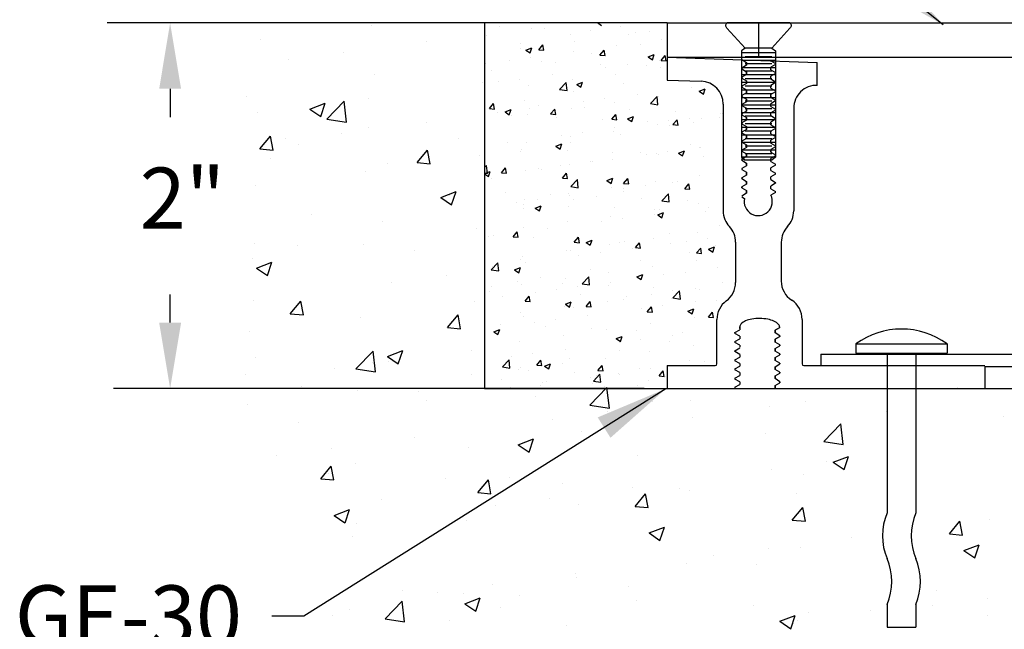
# Model space of a CAD drawing. Units: inches. Extents: x -0.6 to 28, y -0.8 to 22.
# Drawn here: x 1.3 to 5.3, y 11.5 to 14 of the extents above; entities that cross this region are included whole.
import ezdxf

# ---------------------------------------------------------------- set-up
doc = ezdxf.new("R2010")
doc.units = ezdxf.units.IN
doc.header["$MEASUREMENT"] = 0
doc.linetypes.add('HIDDEN', pattern=[0.375, 0.25, -0.125])
for name, color, linetype in [('GE-10', 7, 'Continuous'), ('GE-10R', 7, 'Continuous'), ('GE-9', 7, 'Continuous'), ('OPEN', 7, 'Continuous')]:
    doc.layers.add(name, color=color, linetype=linetype)
doc.styles.add('ARIAL', font='ARIAL.TTF', dxfattribs={"height": 0.2})
doc.dimstyles.get("Standard").update_dxf_attribs({"dimtxt": 0.18, "dimasz": 0.3, "dimexe": 0.18, "dimexo": 0.0625, "dimgap": 0.09, "dimtad": 0, "dimtih": 1, "dimtoh": 1, "dimdec": 4, "dimzin": 0, "dimdsep": 46, "dimtxsty": 'Standard', "dimcen": 0.09, "dimadec": 0, "dimazin": 0, "dimtfac": 1, "dimtdec": 4, "dimtofl": 0, "dimtmove": 0, "dimatfit": 3, "dimfxl": 0, "dimtolj": 1, "dimtzin": 0, "dimarcsym": 0})

# ---------------------------------------------------------------- blocks, each defined once
blk = doc.blocks.new('FHMS10')
for p, q in [((-0.1718, 0), (0.1718, 0)), ((-0.1724, -0.0279), (-0.073, -0.138)), ((0.1724, -0.0279), (0.073, -0.138)), ((-0.073, -0.138), (-0.093, -0.153)), ((-0.093, -0.153), (-0.093, -0.735)), ((-0.073, -0.138), (0.073, -0.138)), ((0.073, -0.138), (0.093, -0.153)), ((0.093, -0.153), (0.093, -0.735)), ((-0.093, -0.1634), (0.093, -0.1634)), ((-0.093, -0.2053), (0.093, -0.2053)), ((-0.073, -0.1844), (0.073, -0.1844)), ((-0.093, -0.2446), (0.093, -0.2446)), ((-0.073, -0.2243), (0.073, -0.2243)), ((-0.073, -0.2642), (0.073, -0.2642)), ((-0.093, -0.284), (0.093, -0.284)), ((-0.073, -0.3061), (0.073, -0.3061)), ((-0.093, -0.3258), (0.093, -0.3258)), ((-0.093, -0.3677), (0.093, -0.3677)), ((-0.073, -0.346), (0.073, -0.346)), ((-0.093, -0.4095), (0.093, -0.4095)), ((-0.073, -0.388), (0.073, -0.388)), ((-0.073, -0.4279), (0.073, -0.4279)), ((-0.093, -0.4489), (0.093, -0.4489)), ((-0.073, -0.4699), (0.073, -0.4699)), ((-0.093, -0.4907), (0.093, -0.4907)), ((-0.093, -0.5301), (0.093, -0.5301)), ((-0.073, -0.5098), (0.073, -0.5098)), ((-0.093, -0.5719), (0.093, -0.5719)), ((-0.073, -0.5518), (0.073, -0.5518)), ((-0.073, -0.5916), (0.073, -0.5916)), ((-0.093, -0.6138), (0.093, -0.6138)), ((-0.073, -0.6336), (0.073, -0.6336)), ((-0.093, -0.6531), (0.093, -0.6531)), ((-0.093, -0.695), (0.093, -0.695)), ((-0.073, -0.6735), (0.073, -0.6735)), ((-0.093, -0.735), (0.093, -0.735)), ((-0.093, -0.735), (-0.073, -0.75)), ((-0.073, -0.7155), (0.073, -0.7155)), ((-0.073, -0.75), (0.073, -0.75)), ((0.093, -0.735), (0.073, -0.75))]:
    blk.add_line(p, q)
for centre, start, end in [((-0.162, -0.0141), 124.8867, 232.9605), ((0.162, -0.0141), 307.0395, 55.1133)]:
    blk.add_arc(centre, 0.0172, start, end)

msp = doc.modelspace()

# ---------------------------------------------------------------- linework, layer by layer
for p, q in [((3.945, 13.9493), (1.6452, 13.9493)), ((2.7292, 13.9392), (2.7292, 13.9392)), ((2.2746, 13.8816), (2.2746, 13.8816)), ((2.9558, 13.8747), (2.9558, 13.8747)), ((2.3897, 13.8002), (2.3897, 13.8002)), ((2.615, 13.8299), (2.615, 13.8299)), ((3.945, 13.8087), (3.945, 13.7149)), ((2.7416, 13.7381), (2.7416, 13.7381)), ((3.1857, 13.7071), (3.1857, 13.7071)), ((2.2167, 13.648), (2.2167, 13.648)), ((2.5477, 13.5553), (2.6178, 13.6283)), ((2.6277, 13.5429), (2.6178, 13.6283)), ((2.7183, 13.6396), (2.7183, 13.6396)), ((2.4779, 13.5962), (2.5409, 13.6204)), ((2.4779, 13.5962), (2.5227, 13.566)), ((2.5227, 13.566), (2.541, 13.6204)), ((2.2637, 13.582), (2.2637, 13.582)), ((2.5477, 13.5553), (2.6277, 13.5429)), ((2.7191, 13.5198), (2.7191, 13.5198)), ((2.9572, 13.5405), (2.9572, 13.5405)), ((2.2724, 13.4328), (2.3158, 13.4845)), ((2.3262, 13.4281), (2.3158, 13.4845)), ((2.3782, 13.4749), (2.3782, 13.4749)), ((2.6075, 13.4941), (2.6075, 13.4941)), ((3.088, 13.4738), (3.088, 13.4738)), ((2.2724, 13.4328), (2.3262, 13.4281)), ((2.4324, 13.4504), (2.4324, 13.4504)), ((2.918, 13.3763), (2.9614, 13.428)), ((2.9718, 13.3716), (2.9614, 13.428)), ((2.3169, 13.3935), (2.3169, 13.3935)), ((3.1748, 13.4075), (3.1748, 13.4075)), ((2.7973, 13.3732), (2.7973, 13.3732)), ((2.918, 13.3763), (2.9718, 13.3716)), ((2.7073, 13.34), (2.7073, 13.34)), ((2.2527, 13.2824), (2.2527, 13.2824)), ((3.0151, 13.2338), (3.0782, 13.258)), ((3.0151, 13.2338), (3.0599, 13.2037)), ((3.0507, 13.2396), (3.0507, 13.2396)), ((3.0599, 13.2036), (3.0782, 13.258)), ((2.4823, 13.1648), (2.4823, 13.1648)), ((2.7761, 13.1355), (2.7761, 13.1355)), ((3.1638, 13.1079), (3.1638, 13.1079)), ((2.2512, 13.0454), (2.2512, 13.0454)), ((2.4285, 13.0366), (2.4285, 13.0366)), ((2.6964, 13.0404), (2.6964, 13.0404)), ((2.2418, 12.9828), (2.2418, 12.9828)), ((2.9089, 13.0163), (2.9089, 13.0163)), ((2.2589, 12.9436), (2.322, 12.9678)), ((2.2589, 12.9436), (2.3037, 12.9134)), ((2.3037, 12.9134), (2.322, 12.9678)), ((3.0392, 12.9143), (3.0392, 12.9143)), ((2.8139, 12.8847), (2.8139, 12.8847)), ((2.2455, 12.8098), (2.2455, 12.8098)), ((2.3973, 12.7558), (2.4407, 12.8075)), ((2.4511, 12.7511), (2.4407, 12.8075)), ((3.1529, 12.8083), (3.1529, 12.8083)), ((2.3973, 12.7558), (2.4511, 12.7511)), ((2.6854, 12.7408), (2.6854, 12.7408)), ((3.0429, 12.6994), (3.0862, 12.7511)), ((3.0967, 12.6946), (3.0863, 12.7511)), ((3.0429, 12.6994), (3.0966, 12.6946)), ((2.2308, 12.6832), (2.2308, 12.6832)), ((4.7199, 12.6325), (5.0949, 12.6325)), ((4.7199, 12.6325), (4.7199, 12.595)), ((5.0949, 12.6325), (5.0949, 12.595)), ((2.667, 12.5296), (2.7371, 12.6027)), ((2.747, 12.5172), (2.7371, 12.6027)), ((2.7389, 12.5985), (2.7389, 12.5985)), ((2.7962, 12.5812), (2.8592, 12.6054)), ((2.7962, 12.5812), (2.8409, 12.551)), ((2.8409, 12.551), (2.8592, 12.6054)), ((3.1433, 12.6042), (3.1433, 12.6042)), ((4.7199, 12.595), (5.0949, 12.595)), ((4.8483, 12.595), (4.8483, 11.9388)), ((4.9664, 12.595), (4.9664, 11.9388)), ((2.2532, 12.5767), (2.2532, 12.5767)), ((2.7337, 12.5564), (2.7337, 12.5564)), ((2.8025, 12.5594), (2.8025, 12.5594)), ((2.2141, 12.5084), (2.2141, 12.5084)), ((2.5772, 12.5297), (2.5772, 12.5297)), ((2.667, 12.5296), (2.747, 12.5172)), ((3.1419, 12.5087), (3.1419, 12.5087)), ((2.443, 12.4558), (2.443, 12.4558)), ((2.6745, 12.4412), (2.6745, 12.4412)), ((2.9234, 12.4355), (2.9234, 12.4355)), ((3.4039, 12.4152), (3.4039, 12.4152)), ((3.6275, 12.3806), (3.6976, 12.4537)), ((3.7076, 12.3682), (3.6976, 12.4537)), ((5.1359, 12.4549), (5.1359, 12.4549)), ((2.2199, 12.3836), (2.2199, 12.3836)), ((2.9546, 12.4009), (2.9546, 12.4009)), ((3.6275, 12.3806), (3.7076, 12.3682)), ((3.8843, 12.3949), (3.8843, 12.3949)), ((4.0411, 12.3986), (4.0411, 12.3986)), ((4.3647, 12.3747), (4.3647, 12.3747)), ((4.5151, 12.3975), (4.5151, 12.3975)), ((3.7003, 12.3538), (3.7003, 12.3538)), ((4.8452, 12.3544), (4.8452, 12.3544)), ((2.4297, 12.3108), (2.4297, 12.3108)), ((3.475, 12.3241), (3.475, 12.3241)), ((4.0477, 12.33), (4.0477, 12.33)), ((4.588, 12.2317), (4.6581, 12.3047)), ((4.6681, 12.2192), (4.6581, 12.3047)), ((5.3256, 12.3341), (5.3256, 12.3341)), ((3.5931, 12.2724), (3.5931, 12.2724)), ((4.348, 12.2661), (4.348, 12.2661)), ((2.9066, 12.2493), (2.9066, 12.2493)), ((3.3334, 12.2189), (3.3964, 12.243)), ((3.3334, 12.2189), (3.3781, 12.1887)), ((3.3782, 12.1887), (3.3964, 12.243)), ((4.588, 12.2317), (4.6681, 12.2193)), ((2.3404, 12.1747), (2.3404, 12.1747)), ((2.5657, 12.2044), (2.5657, 12.2044)), ((3.131, 12.2091), (3.131, 12.2091)), ((3.8232, 12.176), (3.8232, 12.176)), ((2.6635, 12.1416), (2.6635, 12.1416)), ((4.5981, 12.1482), (4.5981, 12.1482)), ((4.6268, 12.1468), (4.6898, 12.171)), ((4.6268, 12.1468), (4.6716, 12.1166)), ((4.6716, 12.1166), (4.6898, 12.171)), ((2.5222, 12.0789), (2.5656, 12.1306)), ((2.5546, 12.099), (2.5546, 12.099)), ((2.576, 12.0741), (2.5656, 12.1306)), ((4.3728, 12.1185), (4.3728, 12.1185)), ((4.5042, 12.0979), (4.5042, 12.0979)), ((2.5222, 12.0789), (2.576, 12.0742)), ((3.035, 12.0787), (3.035, 12.0787)), ((3.1677, 12.0224), (3.2111, 12.0741)), ((3.2215, 12.0177), (3.2111, 12.0741)), ((3.2983, 12.0859), (3.2983, 12.0859)), ((3.5155, 12.0584), (3.5155, 12.0584)), ((3.1677, 12.0224), (3.2215, 12.0177)), ((3.8044, 12.0437), (3.8044, 12.0437)), ((3.8133, 11.9659), (3.8567, 12.0176)), ((3.8671, 11.9612), (3.8567, 12.0176)), ((3.9959, 12.0381), (3.9959, 12.0381)), ((4.0367, 12.0304), (4.0367, 12.0304)), ((4.4764, 12.0178), (4.4764, 12.0178)), ((2.7734, 11.9958), (2.7734, 11.9958)), ((3.4635, 11.9988), (3.4635, 11.9988)), ((3.5821, 11.9728), (3.5821, 11.9728)), ((2.5772, 11.9286), (2.6402, 11.9528)), ((2.622, 11.8984), (2.6402, 11.9528)), ((3.2382, 11.9691), (3.2382, 11.9691)), ((3.8133, 11.9659), (3.8671, 11.9612)), ((4.4588, 11.9094), (4.5022, 11.9611)), ((4.5126, 11.9047), (4.5022, 11.9611)), ((2.5772, 11.9286), (2.6219, 11.8984)), ((2.6698, 11.8943), (2.6698, 11.8943)), ((3.12, 11.9094), (3.12, 11.9094)), ((4.4588, 11.9094), (4.5126, 11.9047)), ((5.1043, 11.853), (5.1477, 11.9047)), ((5.1581, 11.8482), (5.1477, 11.9047)), ((5.2706, 11.9129), (5.2706, 11.9129)), ((3.8706, 11.8565), (3.9336, 11.8807)), ((3.8706, 11.8565), (3.9154, 11.8263)), ((3.9154, 11.8263), (3.9336, 11.8807)), ((5.1043, 11.853), (5.1581, 11.8482)), ((2.6526, 11.842), (2.6526, 11.842)), ((4.7022, 11.8381), (4.7022, 11.8381)), ((4.8358, 11.8192), (4.8358, 11.8192)), ((5.164, 11.7844), (5.227, 11.8086)), ((5.2088, 11.7542), (5.227, 11.8086)), ((4.3613, 11.7932), (4.3613, 11.7932)), ((4.4932, 11.7983), (4.4932, 11.7983)), ((5.164, 11.7844), (5.2088, 11.7542)), ((4.0258, 11.7308), (4.0258, 11.7308)), ((4.136, 11.7635), (4.136, 11.7635)), ((4.3109, 11.7291), (4.3109, 11.7291)), ((3.5676, 11.6887), (3.5676, 11.6887)), ((3.5712, 11.6732), (3.5712, 11.6732)), ((2.8598, 11.6188), (2.8598, 11.6188)), ((3.0015, 11.6141), (3.0015, 11.6141)), ((3.1091, 11.6098), (3.1091, 11.6098)), ((3.2268, 11.6438), (3.2268, 11.6438)), ((3.786, 11.639), (3.786, 11.639)), ((5.0514, 11.6216), (5.0514, 11.6216)), ((2.7863, 11.5039), (2.8564, 11.577)), ((2.8664, 11.4915), (2.8564, 11.577)), ((3.1144, 11.5662), (3.1774, 11.5904)), ((3.1144, 11.5662), (3.1592, 11.536)), ((3.1592, 11.536), (3.1774, 11.5904)), ((3.3402, 11.5985), (3.3402, 11.5985)), ((3.8207, 11.5782), (3.8207, 11.5782)), ((5.2591, 11.5876), (5.2591, 11.5876)), ((2.6416, 11.5424), (2.6416, 11.5424)), ((3.2611, 11.5489), (3.2611, 11.5489)), ((4.3011, 11.5579), (4.3011, 11.5579)), ((4.5265, 11.5315), (4.5265, 11.5315)), ((4.7815, 11.5376), (4.7815, 11.5376)), ((4.8483, 11.5638), (4.8483, 11.47)), ((4.9664, 11.5638), (4.9664, 11.47)), ((5.0338, 11.5579), (5.0338, 11.5579)), ((2.5691, 11.5182), (2.5691, 11.5182)), ((2.7863, 11.5039), (2.8664, 11.4915)), ((3.0495, 11.4979), (3.0495, 11.4979)), ((4.4078, 11.4941), (4.4708, 11.5183)), ((4.4078, 11.4941), (4.4526, 11.4639)), ((4.4526, 11.4639), (4.4708, 11.5183)), ((4.4823, 11.4987), (4.4823, 11.4987)), ((5.262, 11.5173), (5.262, 11.5173)), ((3.53, 11.4776), (3.53, 11.4776)), ((4.4654, 11.4831), (4.4654, 11.4831)), ((4.8483, 11.47), (4.9664, 11.47))]:
    msp.add_line(p, q)
at = {"color": 0, "linetype": 'ByBlock'}
for p, q in [((3.8513, 13.9493), (2.5347, 13.9493)), ((1.9037, 13.6793), (1.9037, 13.5633)), ((1.9037, 12.7197), (1.9037, 12.8358)), ((3.8509, 12.4497), (1.6713, 12.4497))]:
    msp.add_line(p, q, dxfattribs=at)
at = {"color": 6}
for p, q in [((3.2553, 13.9354), (3.2553, 13.9354)), ((3.386, 13.925), (3.386, 13.925)), ((3.4421, 13.9275), (3.4421, 13.9275)), ((3.5657, 13.9496), (3.5657, 13.9496)), ((3.6289, 13.9196), (3.6289, 13.9196)), ((3.6586, 13.9512), (3.676, 13.9394)), ((3.7525, 13.9365), (3.7525, 13.9365)), ((3.8158, 13.9117), (3.8158, 13.9117)), ((3.8735, 13.9152), (3.8735, 13.9152)), ((3.9288, 13.9508), (3.9288, 13.9508)), ((3.2042, 13.8988), (3.2042, 13.8988)), ((3.5484, 13.9015), (3.5484, 13.9015)), ((3.5649, 13.8745), (3.5649, 13.8745)), ((3.7859, 13.9036), (3.7859, 13.9036)), ((3.92, 13.8818), (3.92, 13.8818)), ((3.3443, 13.8665), (3.3443, 13.8665)), ((3.3447, 13.8456), (3.3447, 13.8456)), ((3.3645, 13.8383), (3.3891, 13.8477)), ((3.3645, 13.8383), (3.382, 13.8265)), ((3.382, 13.8265), (3.3891, 13.8477)), ((3.418, 13.8395), (3.4349, 13.8596)), ((3.418, 13.8395), (3.439, 13.8376)), ((3.4323, 13.8571), (3.4323, 13.8571)), ((3.439, 13.8376), (3.4349, 13.8596)), ((3.5615, 13.8331), (3.5615, 13.8331)), ((3.6691, 13.8175), (3.686, 13.8376)), ((3.69, 13.8157), (3.686, 13.8376)), ((3.7382, 13.8555), (3.7382, 13.8555)), ((3.8364, 13.8597), (3.8364, 13.8597)), ((3.2987, 13.7966), (3.2987, 13.7966)), ((3.3818, 13.8085), (3.3818, 13.8085)), ((3.6323, 13.8246), (3.6323, 13.8246)), ((3.6691, 13.8175), (3.69, 13.8157)), ((3.8675, 13.8103), (3.892, 13.8197)), ((3.8675, 13.8103), (3.8849, 13.7985)), ((3.885, 13.7985), (3.8921, 13.8197)), ((3.914, 13.7946), (3.914, 13.7946)), ((3.9201, 13.7955), (3.937, 13.8156)), ((3.9201, 13.7955), (3.941, 13.7937)), ((3.9411, 13.7937), (3.937, 13.8156)), ((3.2, 13.7822), (3.2, 13.7822)), ((3.224, 13.7546), (3.224, 13.7546)), ((3.4282, 13.7896), (3.4282, 13.7896)), ((3.4855, 13.7887), (3.4855, 13.7887)), ((3.6723, 13.7808), (3.6723, 13.7808)), ((3.6938, 13.7656), (3.6938, 13.7656)), ((3.7815, 13.7771), (3.7815, 13.7771)), ((3.8592, 13.7729), (3.8592, 13.7729)), ((3.9158, 13.7653), (3.9158, 13.7653)), ((3.3402, 13.719), (3.3402, 13.719)), ((3.4728, 13.7365), (3.4728, 13.7365)), ((3.5572, 13.7166), (3.5572, 13.7166)), ((3.734, 13.739), (3.734, 13.739)), ((3.2526, 13.7075), (3.2526, 13.7075)), ((3.3775, 13.692), (3.3775, 13.692)), ((3.5027, 13.6768), (3.5299, 13.7052)), ((3.5027, 13.6768), (3.5338, 13.672)), ((3.5338, 13.672), (3.5299, 13.7052)), ((3.5735, 13.6974), (3.598, 13.7068)), ((3.5735, 13.6974), (3.5909, 13.6856)), ((3.5909, 13.6856), (3.598, 13.7068)), ((3.7659, 13.7022), (3.7659, 13.7022)), ((4.043, 13.6856), (4.043, 13.6856)), ((4.0765, 13.6693), (4.101, 13.6787)), ((4.0765, 13.6693), (4.0939, 13.6576)), ((4.0912, 13.6734), (4.0912, 13.6734)), ((4.0939, 13.6576), (4.101, 13.6787)), ((3.1957, 13.6657), (3.1957, 13.6657)), ((3.3577, 13.6321), (3.3577, 13.6321)), ((3.5618, 13.6671), (3.5618, 13.6671)), ((3.6894, 13.6391), (3.6894, 13.6391)), ((3.8219, 13.6565), (3.8219, 13.6565)), ((3.8762, 13.6189), (3.9035, 13.6473)), ((3.9073, 13.6141), (3.9035, 13.6473)), ((3.9115, 13.6488), (3.9115, 13.6488)), ((3.2156, 13.5981), (3.2324, 13.6183)), ((3.2156, 13.5981), (3.2365, 13.5963)), ((3.2305, 13.6178), (3.2305, 13.6178)), ((3.2365, 13.5963), (3.2325, 13.6183)), ((3.2794, 13.5845), (3.3039, 13.5939)), ((3.2968, 13.5727), (3.3039, 13.5939)), ((3.3807, 13.5985), (3.3807, 13.5985)), ((3.4173, 13.6099), (3.4173, 13.6099)), ((3.4666, 13.5762), (3.4835, 13.5963)), ((3.4875, 13.5744), (3.4835, 13.5963)), ((3.553, 13.6001), (3.553, 13.6001)), ((3.6018, 13.6276), (3.6018, 13.6276)), ((3.6042, 13.602), (3.6042, 13.602)), ((3.7297, 13.6225), (3.7297, 13.6225)), ((3.791, 13.5941), (3.791, 13.5941)), ((3.8762, 13.6189), (3.9073, 13.6141)), ((3.2482, 13.581), (3.2482, 13.581)), ((3.2794, 13.5845), (3.2968, 13.5727)), ((3.3043, 13.5708), (3.3043, 13.5708)), ((3.3732, 13.5755), (3.3732, 13.5755)), ((3.4666, 13.5762), (3.4875, 13.5744)), ((3.4911, 13.5629), (3.4911, 13.5629)), ((3.678, 13.555), (3.678, 13.555)), ((3.7176, 13.5542), (3.7345, 13.5743)), ((3.7176, 13.5542), (3.7386, 13.5524)), ((3.7386, 13.5524), (3.7345, 13.5743)), ((3.7824, 13.5565), (3.8069, 13.5659)), ((3.7824, 13.5565), (3.7998, 13.5447)), ((3.7998, 13.5447), (3.8069, 13.5659)), ((3.9509, 13.5476), (3.9509, 13.5476)), ((3.9687, 13.5323), (3.9856, 13.5524)), ((3.9779, 13.5862), (3.9779, 13.5862)), ((3.9896, 13.5304), (3.9856, 13.5524)), ((4.0385, 13.5591), (4.0385, 13.5591)), ((4.087, 13.5569), (4.087, 13.5569)), ((4.1597, 13.5634), (4.1597, 13.5634)), ((4.1647, 13.5783), (4.1647, 13.5783)), ((4.1711, 13.5766), (4.1711, 13.5766)), ((3.7299, 13.5185), (3.7299, 13.5185)), ((3.8648, 13.5471), (3.8648, 13.5471)), ((3.9073, 13.5322), (3.9073, 13.5322)), ((3.9556, 13.5284), (3.9556, 13.5284)), ((3.9687, 13.5323), (3.9896, 13.5304)), ((4.0517, 13.5392), (4.0517, 13.5392)), ((3.5097, 13.4895), (3.5097, 13.4895)), ((3.5487, 13.4836), (3.5487, 13.4836)), ((3.5973, 13.501), (3.5973, 13.501)), ((3.7255, 13.506), (3.7255, 13.506)), ((3.7515, 13.4933), (3.7515, 13.4933)), ((3.2887, 13.4604), (3.2887, 13.4604)), ((3.3477, 13.432), (3.3477, 13.432)), ((3.369, 13.4589), (3.369, 13.4589)), ((3.4883, 13.4436), (3.5128, 13.453)), ((3.4883, 13.4436), (3.5057, 13.4318)), ((3.5057, 13.4318), (3.5128, 13.453)), ((3.5474, 13.4583), (3.5474, 13.4583)), ((4.0395, 13.4515), (4.0395, 13.4515)), ((4.079, 13.4385), (4.079, 13.4385)), ((4.0827, 13.4404), (4.0827, 13.4404)), ((3.3433, 13.4233), (3.3433, 13.4233)), ((3.5345, 13.4241), (3.5345, 13.4241)), ((3.7212, 13.3895), (3.7212, 13.3895)), ((3.7214, 13.4162), (3.7214, 13.4162)), ((3.8354, 13.4165), (3.8354, 13.4165)), ((3.8588, 13.4096), (3.8588, 13.4096)), ((3.903, 13.4157), (3.903, 13.4157)), ((3.9082, 13.4083), (3.9082, 13.4083)), ((3.9465, 13.4211), (3.9465, 13.4211)), ((3.9913, 13.4155), (4.0158, 13.4249)), ((3.9913, 13.4155), (4.0087, 13.4038)), ((4.0087, 13.4038), (4.0158, 13.4249)), ((4.0951, 13.4004), (4.0951, 13.4004)), ((3.195, 13.3562), (3.2028, 13.3643)), ((3.2067, 13.3311), (3.2028, 13.3643)), ((3.2641, 13.3349), (3.281, 13.355)), ((3.2851, 13.333), (3.281, 13.355)), ((3.4176, 13.3515), (3.4176, 13.3515)), ((3.4271, 13.3464), (3.4271, 13.3464)), ((3.5052, 13.363), (3.5052, 13.363)), ((3.5444, 13.3671), (3.5444, 13.3671)), ((3.6312, 13.3814), (3.6312, 13.3814)), ((3.6378, 13.3805), (3.6378, 13.3805)), ((3.195, 13.331), (3.2187, 13.3401)), ((3.195, 13.3329), (3.2067, 13.3311)), ((3.195, 13.3301), (3.2116, 13.3189)), ((3.1966, 13.3224), (3.1966, 13.3224)), ((3.2116, 13.3189), (3.2187, 13.3401)), ((3.223, 13.3114), (3.223, 13.3114)), ((3.2641, 13.3349), (3.2851, 13.333)), ((3.3647, 13.3424), (3.3647, 13.3424)), ((3.5152, 13.3129), (3.532, 13.333)), ((3.5152, 13.3129), (3.5361, 13.3111)), ((3.5361, 13.3111), (3.5321, 13.333)), ((3.5491, 13.278), (3.5763, 13.3064)), ((3.5802, 13.2731), (3.5763, 13.3064)), ((3.6972, 13.3027), (3.7217, 13.3121)), ((3.7146, 13.2909), (3.7217, 13.3121)), ((3.7662, 13.291), (3.7831, 13.3111)), ((3.7871, 13.2891), (3.7831, 13.3111)), ((4.0785, 13.3239), (4.0785, 13.3239)), ((4.1731, 13.329), (4.1731, 13.329)), ((3.5491, 13.278), (3.5802, 13.2731)), ((3.6972, 13.3027), (3.7146, 13.2909)), ((3.717, 13.273), (3.717, 13.273)), ((3.7662, 13.291), (3.7871, 13.2891)), ((3.7668, 13.2715), (3.7668, 13.2715)), ((3.8544, 13.283), (3.8544, 13.283)), ((3.8988, 13.2992), (3.8988, 13.2992)), ((3.969, 13.294), (3.969, 13.294)), ((3.9869, 13.3005), (3.9869, 13.3005)), ((4.0173, 13.269), (4.0341, 13.2891)), ((4.0173, 13.269), (4.0382, 13.2672)), ((4.0382, 13.2672), (4.0341, 13.2891)), ((3.2796, 13.2531), (3.2796, 13.2531)), ((3.3605, 13.2259), (3.3605, 13.2259)), ((3.4132, 13.225), (3.4132, 13.225)), ((3.4664, 13.2452), (3.4664, 13.2452)), ((3.5402, 13.2506), (3.5402, 13.2506)), ((3.5457, 13.2424), (3.5457, 13.2424)), ((3.5608, 13.2239), (3.5608, 13.2239)), ((3.6532, 13.2373), (3.6532, 13.2373)), ((3.7649, 13.259), (3.7649, 13.259)), ((3.8401, 13.2294), (3.8401, 13.2294)), ((3.9226, 13.22), (3.9499, 13.2484)), ((3.9537, 13.2152), (3.9499, 13.2484)), ((3.3255, 13.2134), (3.3255, 13.2134)), ((3.3533, 13.2061), (3.3533, 13.2061)), ((3.3567, 13.1889), (3.3567, 13.1889)), ((3.4031, 13.1898), (3.4276, 13.1992)), ((3.4031, 13.1898), (3.4206, 13.178)), ((3.4206, 13.178), (3.4277, 13.1992)), ((3.5402, 13.1982), (3.5402, 13.1982)), ((3.727, 13.1903), (3.727, 13.1903)), ((3.9226, 13.22), (3.9537, 13.2152)), ((4.0269, 13.2215), (4.0269, 13.2215)), ((4.0742, 13.2073), (4.0742, 13.2073)), ((4.1159, 13.1916), (4.1159, 13.1916)), ((3.7127, 13.1565), (3.7127, 13.1565)), ((3.7623, 13.145), (3.7623, 13.145)), ((3.8945, 13.1827), (3.8945, 13.1827)), ((3.8949, 13.1625), (3.8949, 13.1625)), ((3.9061, 13.1617), (3.9306, 13.1711)), ((3.9061, 13.1617), (3.9235, 13.15)), ((3.9139, 13.1824), (3.9139, 13.1824)), ((3.9236, 13.15), (3.9307, 13.1711)), ((4.1007, 13.1745), (4.1007, 13.1745)), ((3.3562, 13.1094), (3.3562, 13.1094)), ((3.4536, 13.1044), (3.4536, 13.1044)), ((3.5359, 13.1341), (3.5359, 13.1341)), ((3.6747, 13.1335), (3.6747, 13.1335)), ((4.1587, 13.1202), (4.1587, 13.1202)), ((3.2099, 13.0752), (3.2099, 13.0752)), ((3.2335, 13.0754), (3.2335, 13.0754)), ((3.3127, 13.0716), (3.3296, 13.0917)), ((3.3127, 13.0716), (3.3336, 13.0698)), ((3.3211, 13.0869), (3.3211, 13.0869)), ((3.3336, 13.0698), (3.3296, 13.0917)), ((3.3968, 13.0673), (3.3968, 13.0673)), ((3.5637, 13.0496), (3.5806, 13.0698)), ((3.5847, 13.0478), (3.5806, 13.0698)), ((3.8902, 13.0662), (3.8902, 13.0662)), ((3.9546, 13.0852), (3.9546, 13.0852)), ((4.0699, 13.0908), (4.0699, 13.0908)), ((4.1115, 13.065), (4.1115, 13.065)), ((3.5637, 13.0496), (3.5847, 13.0478)), ((3.5836, 13.0594), (3.5836, 13.0594)), ((3.6121, 13.0488), (3.6366, 13.0583)), ((3.6121, 13.0488), (3.6295, 13.0371)), ((3.6295, 13.0371), (3.6366, 13.0583)), ((3.7085, 13.0399), (3.7085, 13.0399)), ((3.7505, 13.0501), (3.7505, 13.0501)), ((3.7704, 13.0515), (3.7704, 13.0515)), ((3.8028, 13.0244), (3.8028, 13.0244)), ((3.8148, 13.0277), (3.8316, 13.0478)), ((3.8148, 13.0277), (3.8357, 13.0259)), ((3.8357, 13.0259), (3.8317, 13.0478)), ((3.9573, 13.0436), (3.9573, 13.0436)), ((4.0238, 13.0535), (4.0238, 13.0535)), ((4.0658, 13.0057), (4.0827, 13.0258)), ((4.0867, 13.0039), (4.0827, 13.0258)), ((4.1151, 13.0208), (4.1396, 13.0302)), ((4.1325, 13.0091), (4.1396, 13.0302)), ((4.1441, 13.0357), (4.1441, 13.0357)), ((3.352, 12.9929), (3.352, 12.9929)), ((3.5317, 13.0175), (3.5317, 13.0175)), ((3.5463, 13.0151), (3.5463, 13.0151)), ((3.5826, 12.9954), (3.5826, 12.9954)), ((3.6702, 13.007), (3.6702, 13.007)), ((4.0384, 13.0083), (4.0384, 13.0083)), ((4.0658, 13.0057), (4.0867, 13.0039)), ((4.1151, 13.0208), (4.1325, 13.0091)), ((3.2219, 12.937), (3.2492, 12.9654)), ((3.229, 12.9489), (3.229, 12.9489)), ((3.2531, 12.9322), (3.2492, 12.9654)), ((3.318, 12.936), (3.3425, 12.9454)), ((3.3354, 12.9242), (3.3425, 12.9454)), ((3.3422, 12.98), (3.3422, 12.98)), ((3.3616, 12.9663), (3.3616, 12.9663)), ((3.8343, 12.9733), (3.8343, 12.9733)), ((3.886, 12.9497), (3.886, 12.9497)), ((4.0657, 12.9743), (4.0657, 12.9743)), ((4.1519, 12.9445), (4.1519, 12.9445)), ((3.2219, 12.937), (3.2531, 12.9322)), ((3.318, 12.936), (3.3354, 12.9242)), ((3.4261, 12.9032), (3.4261, 12.9032)), ((3.5274, 12.901), (3.5274, 12.901)), ((3.5955, 12.8791), (3.6227, 12.9075)), ((3.6266, 12.8743), (3.6228, 12.9075)), ((3.6302, 12.9382), (3.6302, 12.9382)), ((3.7042, 12.9234), (3.7042, 12.9234)), ((3.821, 12.9079), (3.8455, 12.9173)), ((3.821, 12.9079), (3.8384, 12.8962)), ((3.8384, 12.8962), (3.8455, 12.9173)), ((3.9318, 12.9155), (3.9318, 12.9155)), ((4.0194, 12.927), (4.0194, 12.927)), ((3.222, 12.8682), (3.222, 12.8682)), ((3.3286, 12.8885), (3.3286, 12.8885)), ((3.3477, 12.8764), (3.3477, 12.8764)), ((3.5154, 12.8806), (3.5154, 12.8806)), ((3.5782, 12.8689), (3.5782, 12.8689)), ((3.5955, 12.8791), (3.6266, 12.8743)), ((3.7023, 12.8727), (3.7023, 12.8727)), ((3.7107, 12.8864), (3.7107, 12.8864)), ((3.8891, 12.8648), (3.8891, 12.8648)), ((4.1721, 12.8858), (4.1721, 12.8858)), ((3.2156, 12.8493), (3.2156, 12.8493)), ((3.2695, 12.8283), (3.2695, 12.8283)), ((3.3613, 12.8083), (3.3781, 12.8285)), ((3.3822, 12.8065), (3.3781, 12.8285)), ((3.4024, 12.8415), (3.4024, 12.8415)), ((3.4905, 12.8574), (3.4905, 12.8574)), ((3.5892, 12.8336), (3.5892, 12.8336)), ((3.7761, 12.8257), (3.7761, 12.8257)), ((3.8817, 12.8332), (3.8817, 12.8332)), ((3.968, 12.8508), (3.968, 12.8508)), ((3.969, 12.8212), (3.9963, 12.8496)), ((3.969, 12.8212), (4.0001, 12.8163)), ((4.0002, 12.8163), (3.9963, 12.8496)), ((4.0614, 12.8578), (4.0614, 12.8578)), ((4.076, 12.8569), (4.076, 12.8569)), ((3.3613, 12.8083), (3.3822, 12.8065)), ((3.5232, 12.7845), (3.5232, 12.7845)), ((3.5269, 12.795), (3.5514, 12.8045)), ((3.5269, 12.795), (3.5443, 12.7833)), ((3.5443, 12.7833), (3.5514, 12.8045)), ((3.5598, 12.7807), (3.5598, 12.7807)), ((3.6123, 12.7864), (3.6292, 12.8065)), ((3.6123, 12.7864), (3.6332, 12.7846)), ((3.6332, 12.7845), (3.6292, 12.8065)), ((3.6999, 12.8069), (3.6999, 12.8069)), ((3.7639, 12.8158), (3.7639, 12.8158)), ((3.8633, 12.7644), (3.8802, 12.7845)), ((3.8843, 12.7626), (3.8802, 12.7845)), ((3.9273, 12.789), (3.9273, 12.789)), ((3.9629, 12.8178), (3.9629, 12.8178)), ((4.0599, 12.8064), (4.0599, 12.8064)), ((4.1497, 12.8099), (4.1497, 12.8099)), ((3.3435, 12.7599), (3.3435, 12.7599)), ((3.3557, 12.7457), (3.3557, 12.7457)), ((3.6186, 12.7483), (3.6186, 12.7483)), ((3.8397, 12.7774), (3.8397, 12.7774)), ((3.8633, 12.7644), (3.8843, 12.7626)), ((4.0299, 12.767), (4.0544, 12.7764)), ((4.0299, 12.767), (4.0473, 12.7553)), ((4.0473, 12.7553), (4.0544, 12.7764)), ((4.0572, 12.7413), (4.0572, 12.7413)), ((4.1144, 12.7425), (4.1313, 12.7626)), ((4.1144, 12.7425), (4.1353, 12.7406)), ((4.1353, 12.7406), (4.1313, 12.7626)), ((3.259, 12.7106), (3.259, 12.7106)), ((3.3985, 12.7193), (3.3985, 12.7193)), ((3.4458, 12.7027), (3.4458, 12.7027)), ((3.4861, 12.7309), (3.4861, 12.7309)), ((3.8775, 12.7166), (3.8775, 12.7166)), ((3.2328, 12.6822), (3.2573, 12.6916)), ((3.2328, 12.6822), (3.2502, 12.6704)), ((3.2502, 12.6704), (3.2573, 12.6916)), ((3.5189, 12.668), (3.5189, 12.668)), ((3.6326, 12.6948), (3.6326, 12.6948)), ((3.6957, 12.6904), (3.6957, 12.6904)), ((3.7358, 12.6541), (3.7603, 12.6635)), ((3.7532, 12.6424), (3.7603, 12.6635)), ((3.8195, 12.6869), (3.8195, 12.6869)), ((3.9678, 12.6684), (3.9678, 12.6684)), ((4.0063, 12.679), (4.0063, 12.679)), ((3.3392, 12.6434), (3.3392, 12.6434)), ((3.7358, 12.6541), (3.7532, 12.6424)), ((3.7476, 12.6394), (3.7476, 12.6394)), ((3.8352, 12.6509), (3.8352, 12.6509)), ((3.9535, 12.642), (3.9535, 12.642)), ((4.0529, 12.6248), (4.0529, 12.6248)), ((3.3064, 12.5813), (3.3064, 12.5813)), ((3.394, 12.5928), (3.394, 12.5928)), ((3.5266, 12.6103), (3.5266, 12.6103)), ((3.7494, 12.6069), (3.7494, 12.6069)), ((3.8732, 12.6001), (3.8732, 12.6001)), ((3.2683, 12.5381), (3.2956, 12.5666)), ((3.2683, 12.5381), (3.2995, 12.5333)), ((3.2995, 12.5333), (3.2956, 12.5666)), ((3.3412, 12.5368), (3.3412, 12.5368)), ((3.4098, 12.5451), (3.4267, 12.5652)), ((3.4098, 12.5451), (3.4307, 12.5432)), ((3.4307, 12.5432), (3.4267, 12.5652)), ((3.4417, 12.5412), (3.4662, 12.5507)), ((3.4417, 12.5412), (3.4591, 12.5295)), ((3.4592, 12.5295), (3.4663, 12.5506)), ((3.5146, 12.5515), (3.5146, 12.5515)), ((3.5453, 12.5719), (3.5453, 12.5719)), ((3.6609, 12.5231), (3.6777, 12.5432)), ((3.6818, 12.5213), (3.6777, 12.5432)), ((3.6914, 12.5739), (3.6914, 12.5739)), ((4.0374, 12.5651), (4.0374, 12.5651)), ((4.0968, 12.5594), (4.0968, 12.5594)), ((3.3349, 12.5268), (3.3349, 12.5268)), ((3.3776, 12.5238), (3.3776, 12.5238)), ((3.5645, 12.5159), (3.5645, 12.5159)), ((3.6419, 12.4802), (3.6691, 12.5086)), ((3.6555, 12.5013), (3.6555, 12.5013)), ((3.6609, 12.5231), (3.6818, 12.5213)), ((3.673, 12.4754), (3.6692, 12.5086)), ((3.7432, 12.5129), (3.7432, 12.5129)), ((3.7513, 12.508), (3.7513, 12.508)), ((3.8333, 12.5301), (3.8333, 12.5301)), ((3.8757, 12.5303), (3.8757, 12.5303)), ((3.9119, 12.5012), (3.9288, 12.5213)), ((3.9119, 12.5012), (3.9328, 12.4993)), ((3.9328, 12.4993), (3.9288, 12.5213)), ((3.9382, 12.5001), (3.9382, 12.5001)), ((3.2646, 12.4847), (3.2646, 12.4847)), ((3.4251, 12.46), (3.4251, 12.46)), ((3.4345, 12.4722), (3.4345, 12.4722)), ((3.4514, 12.4768), (3.4514, 12.4768)), ((3.6292, 12.495), (3.6292, 12.495)), ((3.6383, 12.4689), (3.6383, 12.4689)), ((3.6419, 12.4802), (3.673, 12.4754)), ((3.6872, 12.4574), (3.6872, 12.4574)), ((3.8251, 12.461), (3.8251, 12.461)), ((3.869, 12.4836), (3.869, 12.4836)), ((3.3019, 12.4548), (3.3019, 12.4548))]:
    msp.add_line(p, q, dxfattribs=at)
msp.add_lwpolyline([(3.945, 13.9493), (3.195, 13.9493), (3.195, 12.4497), (3.9447, 12.4497)])
for centre, radius, start, end in [((4.3192, 13.2166), 0.0578, 167.3691, 26.9287), ((4.9074, 12.3745), 0.319, 53.9974, 126.0026), ((5.0721, 11.845), 0.2426, 157.2664, 202.7336), ((5.1902, 11.845), 0.2426, 157.2664, 202.7336), ((4.6246, 11.6575), 0.2426, 337.2664, 22.7336), ((4.7427, 11.6575), 0.2426, 337.2664, 22.7336)]:
    msp.add_arc(centre, radius, start, end)
at = {"color": 0, "linetype": 'ByBlock'}
for points in [[(1.9487, 13.6793), (1.8587, 13.6793), (1.9037, 13.9493)], [(1.9487, 12.7197), (1.8587, 12.7197), (1.9037, 12.4497)]]:
    msp.add_solid(points, dxfattribs=at)
at = {"layer": 'DEFPOINTS', "color": 0, "linetype": 'ByBlock'}
for p in [(3.945, 13.9493), (1.9037, 12.4497), (3.9447, 12.4497)]:
    msp.add_point(p, dxfattribs=at)
at = {"layer": 'GE-10'}
for p, q in [((4.2512, 13.7994), (4.2519, 13.8001)), ((4.2512, 13.7994), (4.2519, 13.8001)), ((4.2519, 13.8001), (4.2706, 13.787)), ((4.2519, 13.8001), (4.2706, 13.787)), ((4.2519, 13.8001), (4.2706, 13.787)), ((4.2519, 13.8001), (4.2706, 13.787)), ((4.3705, 13.7945), (4.3901, 13.7832)), ((4.3705, 13.7945), (4.3901, 13.7832)), ((4.2706, 13.7757), (4.2514, 13.7644)), ((4.2706, 13.7757), (4.2514, 13.7644)), ((4.2514, 13.7607), (4.2514, 13.7644)), ((4.2514, 13.7607), (4.2514, 13.7644)), ((4.2514, 13.7607), (4.2706, 13.7495)), ((4.2514, 13.7607), (4.2706, 13.7495)), ((4.2706, 13.7757), (4.2519, 13.7645)), ((4.2706, 13.7757), (4.2519, 13.7645)), ((4.2519, 13.7645), (4.2519, 13.7607)), ((4.2519, 13.7645), (4.2519, 13.7607)), ((4.2519, 13.7607), (4.2706, 13.7495)), ((4.2519, 13.7607), (4.2706, 13.7495)), ((4.2706, 13.787), (4.2706, 13.7757)), ((4.2706, 13.7757), (4.2706, 13.787)), ((4.2706, 13.787), (4.2706, 13.7757)), ((4.2706, 13.7757), (4.2706, 13.787)), ((4.3901, 13.7795), (4.3705, 13.7682)), ((4.3901, 13.7795), (4.3705, 13.7682)), ((4.3705, 13.757), (4.3705, 13.7682)), ((4.3705, 13.757), (4.3705, 13.7682)), ((4.3705, 13.757), (4.3901, 13.7457)), ((4.3705, 13.757), (4.3901, 13.7457)), ((4.3901, 13.7795), (4.3901, 13.7832)), ((4.3901, 13.7795), (4.3901, 13.7832)), ((4.2706, 13.7382), (4.2514, 13.7269)), ((4.2706, 13.7382), (4.2514, 13.7269)), ((4.2514, 13.7232), (4.2514, 13.7269)), ((4.2514, 13.7232), (4.2514, 13.7269)), ((4.2514, 13.7232), (4.2706, 13.712)), ((4.2514, 13.7232), (4.2706, 13.712)), ((4.2706, 13.7382), (4.2519, 13.727)), ((4.2706, 13.7382), (4.2519, 13.727)), ((4.2519, 13.727), (4.2519, 13.7232)), ((4.2519, 13.727), (4.2519, 13.7232)), ((4.2519, 13.7232), (4.2706, 13.712)), ((4.2519, 13.7232), (4.2706, 13.712)), ((4.2706, 13.7495), (4.2706, 13.7382)), ((4.2706, 13.7382), (4.2706, 13.7495)), ((4.2706, 13.7495), (4.2706, 13.7382)), ((4.2706, 13.7382), (4.2706, 13.7495)), ((4.2706, 13.712), (4.2706, 13.7007)), ((4.2706, 13.7007), (4.2706, 13.712)), ((4.3901, 13.742), (4.3705, 13.7307)), ((4.3901, 13.742), (4.3705, 13.7307)), ((4.3705, 13.7195), (4.3705, 13.7307)), ((4.3705, 13.7195), (4.3705, 13.7307)), ((4.3705, 13.7195), (4.3901, 13.7082)), ((4.3901, 13.742), (4.3901, 13.7457)), ((4.3901, 13.742), (4.3901, 13.7457)), ((4.2706, 13.7007), (4.2514, 13.6894)), ((4.2514, 13.6857), (4.2514, 13.6894)), ((4.2514, 13.6857), (4.2706, 13.6745)), ((4.2706, 13.7007), (4.2519, 13.6895)), ((4.2519, 13.6895), (4.2519, 13.6857)), ((4.2519, 13.6857), (4.2706, 13.6745)), ((4.2706, 13.6745), (4.2706, 13.6632)), ((4.2706, 13.6632), (4.2706, 13.6745)), ((4.3901, 13.7045), (4.3705, 13.6932)), ((4.3705, 13.682), (4.3705, 13.6932)), ((4.3705, 13.682), (4.3901, 13.6707)), ((4.3901, 13.7045), (4.3901, 13.7082)), ((4.3901, 13.667), (4.3901, 13.6707)), ((4.3901, 13.6667), (4.3901, 13.6704)), ((4.3901, 13.6688), (4.3901, 13.667)), ((4.2706, 13.6632), (4.2514, 13.6519)), ((4.252, 13.6482), (4.2514, 13.6519)), ((4.2519, 13.652), (4.2519, 13.6482)), ((4.2519, 13.6482), (4.2706, 13.637)), ((4.252, 13.6501), (4.252, 13.6482)), ((4.2706, 13.637), (4.2706, 13.6257)), ((4.2706, 13.6257), (4.2706, 13.637)), ((4.2706, 13.6254), (4.2706, 13.6367)), ((4.2706, 13.6367), (4.2706, 13.6254)), ((4.2706, 13.6313), (4.2706, 13.6257)), ((4.3901, 13.667), (4.3705, 13.6557)), ((4.3705, 13.6445), (4.3705, 13.6557)), ((4.3705, 13.6442), (4.3705, 13.6554)), ((4.3705, 13.6501), (4.3705, 13.6445)), ((4.3705, 13.6442), (4.3901, 13.6329)), ((4.3901, 13.6292), (4.3705, 13.6179)), ((4.3901, 13.6292), (4.3901, 13.6329)), ((4.2706, 13.5879), (4.2514, 13.5767)), ((4.2519, 13.6145), (4.2519, 13.6107)), ((4.2519, 13.6142), (4.2519, 13.6104)), ((4.2519, 13.6104), (4.2706, 13.5992)), ((4.2706, 13.5879), (4.2706, 13.5992)), ((4.2706, 13.5992), (4.2706, 13.5879)), ((4.3705, 13.6067), (4.3705, 13.6179)), ((4.3705, 13.6067), (4.3901, 13.5954)), ((4.3901, 13.5917), (4.3705, 13.5804)), ((4.3901, 13.5917), (4.3901, 13.5954)), ((4.2514, 13.5729), (4.2514, 13.5767)), ((4.2514, 13.5729), (4.2706, 13.5617)), ((4.2706, 13.5504), (4.2514, 13.5392)), ((4.2519, 13.5767), (4.2519, 13.5729)), ((4.2519, 13.5729), (4.2706, 13.5617)), ((4.2706, 13.5504), (4.2519, 13.5392)), ((4.2706, 13.5504), (4.2706, 13.5617)), ((4.2706, 13.5617), (4.2706, 13.5504)), ((4.3705, 13.5692), (4.3705, 13.5804)), ((4.3705, 13.5692), (4.3901, 13.5579)), ((4.3901, 13.5542), (4.3705, 13.5429)), ((4.3901, 13.5542), (4.3901, 13.5579)), ((4.2514, 13.5354), (4.2514, 13.5392)), ((4.2514, 13.5354), (4.2706, 13.5242)), ((4.2706, 13.5129), (4.2514, 13.5017)), ((4.2519, 13.5392), (4.2519, 13.5354)), ((4.2519, 13.5354), (4.2706, 13.5242)), ((4.2706, 13.5129), (4.2519, 13.5017)), ((4.2706, 13.5129), (4.2706, 13.5242)), ((4.2706, 13.5242), (4.2706, 13.5129)), ((4.3705, 13.5317), (4.3705, 13.5429)), ((4.3705, 13.5317), (4.3901, 13.5204)), ((4.3901, 13.5167), (4.3705, 13.5054)), ((4.3901, 13.5167), (4.3901, 13.5204)), ((4.3901, 13.5185), (4.3901, 13.5167)), ((4.2706, 13.4758), (4.2514, 13.4645)), ((4.2706, 13.4758), (4.2514, 13.4645)), ((4.2519, 13.4983), (4.2706, 13.487)), ((4.2706, 13.4758), (4.2519, 13.4645)), ((4.2706, 13.4758), (4.2519, 13.4645)), ((4.252, 13.4983), (4.2706, 13.487)), ((4.2706, 13.4758), (4.2706, 13.487)), ((4.2706, 13.487), (4.2706, 13.4758)), ((4.2706, 13.4758), (4.2706, 13.487)), ((4.2706, 13.487), (4.2706, 13.4758)), ((4.3705, 13.4942), (4.3705, 13.5054)), ((4.3705, 13.4942), (4.3705, 13.5054)), ((4.3705, 13.4942), (4.3901, 13.4829)), ((4.3901, 13.4792), (4.3705, 13.4679)), ((4.3705, 13.4567), (4.3705, 13.4679)), ((4.3901, 13.4792), (4.3901, 13.4829)), ((4.2514, 13.4608), (4.2514, 13.4645)), ((4.2514, 13.4608), (4.2514, 13.4645)), ((4.2514, 13.4608), (4.2706, 13.4495)), ((4.2514, 13.4608), (4.2706, 13.4495)), ((4.2706, 13.4383), (4.2514, 13.427)), ((4.2514, 13.4233), (4.2514, 13.427)), ((4.2519, 13.4645), (4.2519, 13.4608)), ((4.2519, 13.4645), (4.2519, 13.4608)), ((4.2519, 13.4608), (4.2706, 13.4495)), ((4.2519, 13.4608), (4.2706, 13.4495)), ((4.2706, 13.4383), (4.2519, 13.427)), ((4.2519, 13.427), (4.2519, 13.4233)), ((4.2706, 13.4383), (4.2706, 13.4495)), ((4.2706, 13.4495), (4.2706, 13.4383)), ((4.3705, 13.4567), (4.3901, 13.4454)), ((4.3901, 13.4417), (4.3705, 13.4304)), ((4.3705, 13.4192), (4.3705, 13.4304)), ((4.3705, 13.4189), (4.3705, 13.4302)), ((4.3901, 13.4417), (4.3901, 13.4454)), ((4.3901, 13.4414), (4.3901, 13.4451)), ((4.3901, 13.4435), (4.3901, 13.4417)), ((4.2514, 13.4233), (4.2706, 13.412)), ((4.2706, 13.4008), (4.2514, 13.3895)), ((4.252, 13.3858), (4.2514, 13.3895)), ((4.2519, 13.4233), (4.2706, 13.412)), ((4.2519, 13.3895), (4.2519, 13.3858)), ((4.2519, 13.3858), (4.2706, 13.3745)), ((4.252, 13.3877), (4.252, 13.3858)), ((4.2706, 13.4008), (4.2706, 13.412)), ((4.2706, 13.412), (4.2706, 13.4008)), ((4.3705, 13.4248), (4.3705, 13.4192)), ((4.3705, 13.4189), (4.3901, 13.4076)), ((4.3901, 13.4039), (4.3705, 13.3927)), ((4.3705, 13.3814), (4.3705, 13.3927)), ((4.3901, 13.4039), (4.3901, 13.4076)), ((4.2519, 13.352), (4.2519, 13.3483)), ((4.2519, 13.3518), (4.2519, 13.348)), ((4.2519, 13.348), (4.2706, 13.3368)), ((4.2706, 13.3633), (4.2706, 13.3745)), ((4.2706, 13.3745), (4.2706, 13.3633)), ((4.2706, 13.3743), (4.2706, 13.363)), ((4.2706, 13.363), (4.2706, 13.3743)), ((4.2706, 13.3689), (4.2706, 13.3633)), ((4.3705, 13.3814), (4.3901, 13.3701)), ((4.3901, 13.3664), (4.3705, 13.3552)), ((4.3705, 13.3439), (4.3705, 13.3552)), ((4.3901, 13.3664), (4.3901, 13.3701)), ((4.2706, 13.3255), (4.2514, 13.3142)), ((4.2514, 13.3105), (4.2514, 13.3142)), ((4.2514, 13.3105), (4.2706, 13.2993)), ((4.2519, 13.3143), (4.2519, 13.3105)), ((4.2519, 13.3105), (4.2706, 13.2993)), ((4.2706, 13.3368), (4.2706, 13.3255)), ((4.2706, 13.3255), (4.2706, 13.3368)), ((4.3705, 13.3439), (4.3901, 13.3326)), ((4.3901, 13.3289), (4.3705, 13.3177)), ((4.3705, 13.3064), (4.3705, 13.3177)), ((4.3705, 13.3064), (4.3901, 13.2951)), ((4.3901, 13.3289), (4.3901, 13.3326)), ((4.2706, 13.288), (4.2514, 13.2767)), ((4.2514, 13.273), (4.2514, 13.2767)), ((4.2514, 13.273), (4.2706, 13.2618)), ((4.2706, 13.288), (4.2519, 13.2768)), ((4.2519, 13.2768), (4.2519, 13.273)), ((4.2519, 13.273), (4.2706, 13.2618)), ((4.2706, 13.2993), (4.2706, 13.288)), ((4.2706, 13.288), (4.2706, 13.2993)), ((4.3901, 13.2914), (4.3705, 13.2802)), ((4.3705, 13.2689), (4.3705, 13.2802)), ((4.3705, 13.2689), (4.3901, 13.2576)), ((4.3901, 13.2914), (4.3901, 13.2951)), ((4.3901, 13.2933), (4.3901, 13.2914)), ((4.2706, 13.2505), (4.2514, 13.2392)), ((4.2706, 13.2505), (4.2519, 13.2393)), ((4.2519, 13.2359), (4.2629, 13.2293)), ((4.2706, 13.2618), (4.2706, 13.2505)), ((4.2706, 13.2505), (4.2706, 13.2618)), ((4.3901, 13.2539), (4.3705, 13.2427)), ((4.3901, 13.2539), (4.3901, 13.2576)), ((4.2431, 12.6962), (4.2431, 12.7019)), ((4.2431, 12.7019), (4.2431, 12.6906)), ((4.3887, 12.6887), (4.4074, 12.7)), ((4.4073, 12.6999), (4.3887, 12.6887)), ((4.2235, 12.6794), (4.2431, 12.6906)), ((4.2235, 12.6775), (4.2235, 12.6794)), ((4.2235, 12.6794), (4.2235, 12.6756)), ((4.2431, 12.6644), (4.2235, 12.6756)), ((4.2431, 12.6644), (4.2431, 12.6531)), ((4.3887, 12.6775), (4.3887, 12.6887)), ((4.3887, 12.6831), (4.3887, 12.6887)), ((4.3887, 12.6887), (4.3887, 12.6775)), ((4.4074, 12.6662), (4.3887, 12.6775)), ((4.4073, 12.6662), (4.3887, 12.6775)), ((4.3892, 12.6512), (4.4079, 12.6625)), ((4.4078, 12.6624), (4.3892, 12.6512)), ((4.4073, 12.6643), (4.4073, 12.6662)), ((4.4073, 12.6662), (4.4079, 12.6625)), ((4.4074, 12.6625), (4.4074, 12.6662)), ((4.2235, 12.6419), (4.2431, 12.6531)), ((4.2235, 12.6419), (4.2235, 12.6381)), ((4.2431, 12.6269), (4.2235, 12.6381)), ((4.3892, 12.6512), (4.3892, 12.64)), ((4.3892, 12.6456), (4.3892, 12.6512)), ((4.3892, 12.64), (4.3892, 12.6512)), ((4.4078, 12.6287), (4.3892, 12.64)), ((4.4079, 12.6287), (4.3892, 12.64)), ((4.3892, 12.6137), (4.4085, 12.625)), ((4.3892, 12.6137), (4.4079, 12.625)), ((4.4078, 12.6287), (4.4085, 12.625)), ((4.4078, 12.6268), (4.4078, 12.6287)), ((4.4079, 12.625), (4.4079, 12.6287)), ((4.2235, 12.6045), (4.2431, 12.6158)), ((4.2235, 12.6045), (4.2235, 12.6008)), ((4.2235, 12.6026), (4.2235, 12.6045)), ((4.2431, 12.5895), (4.2235, 12.6008)), ((4.2235, 12.567), (4.2431, 12.5783)), ((4.2431, 12.5895), (4.2431, 12.5783)), ((4.3892, 12.6137), (4.3892, 12.6025)), ((4.3892, 12.6025), (4.3892, 12.6137)), ((4.4085, 12.5913), (4.3892, 12.6025)), ((4.4079, 12.5912), (4.3892, 12.6025)), ((4.3892, 12.5762), (4.4085, 12.5875)), ((4.3892, 12.5762), (4.4079, 12.5875)), ((4.4079, 12.5875), (4.4079, 12.5912)), ((4.4085, 12.5913), (4.4085, 12.5875)), ((4.2235, 12.567), (4.2235, 12.5633)), ((4.2431, 12.552), (4.2235, 12.5633)), ((4.2235, 12.5295), (4.2431, 12.5408)), ((4.2431, 12.552), (4.2431, 12.5408)), ((4.3892, 12.5762), (4.3892, 12.565)), ((4.3892, 12.565), (4.3892, 12.5762)), ((4.4085, 12.5538), (4.3892, 12.565)), ((4.4079, 12.5537), (4.3892, 12.565)), ((4.3892, 12.5387), (4.4085, 12.55)), ((4.3892, 12.5387), (4.4079, 12.55)), ((4.3892, 12.5387), (4.3892, 12.5275)), ((4.3892, 12.5275), (4.3892, 12.5387)), ((4.4079, 12.55), (4.4079, 12.5537)), ((4.4085, 12.5538), (4.4085, 12.55)), ((4.2235, 12.5295), (4.2235, 12.5258)), ((4.2431, 12.5145), (4.2235, 12.5258)), ((4.2235, 12.492), (4.2431, 12.5033)), ((4.2431, 12.5145), (4.2431, 12.5033)), ((4.4085, 12.5163), (4.3892, 12.5275)), ((4.4079, 12.5162), (4.3892, 12.5275)), ((4.3892, 12.5012), (4.4085, 12.5125)), ((4.3892, 12.5012), (4.4079, 12.5125)), ((4.3892, 12.5012), (4.3892, 12.49)), ((4.3892, 12.49), (4.3892, 12.5012)), ((4.4079, 12.5125), (4.4079, 12.5162)), ((4.4085, 12.5163), (4.4085, 12.5125)), ((4.2235, 12.492), (4.2235, 12.4883)), ((4.2431, 12.477), (4.2235, 12.4883)), ((4.2235, 12.4545), (4.2431, 12.4658)), ((4.2431, 12.477), (4.2431, 12.4658)), ((4.4079, 12.4769), (4.3892, 12.49)), ((4.4079, 12.4769), (4.3892, 12.49)), ((4.3892, 12.4619), (4.4079, 12.4731)), ((4.3892, 12.4619), (4.4085, 12.4731)), ((4.3892, 12.4506), (4.3892, 12.4619)), ((4.3892, 12.4619), (4.3892, 12.4506)), ((4.4079, 12.4731), (4.4079, 12.4769)), ((4.4085, 12.4769), (4.4085, 12.4731)), ((4.2235, 12.4545), (4.2235, 12.4497)), ((4.3905, 12.4497), (4.3892, 12.4506))]:
    msp.add_line(p, q, dxfattribs=at)
at = {"layer": 'GE-10R'}
for p, q in [((3.945, 13.9493), (7.2836, 13.9493)), ((3.945, 13.8087), (7.3539, 13.8087)), ((4.5761, 12.5907), (6.625, 12.5907)), ((3.9447, 12.5434), (3.9447, 12.4497)), ((3.9447, 12.5434), (4.1418, 12.5434)), ((4.5069, 12.5434), (5.2494, 12.5434)), ((5.2494, 12.5397), (6.6325, 12.5397)), ((3.9447, 12.4497), (7.3539, 12.4497)), ((4.3905, 12.4497), (5.2494, 12.4497))]:
    msp.add_line(p, q, dxfattribs=at)
at = {"layer": 'GE-9', "linetype": 'HIDDEN'}
for p, q in [((3.945, 13.9493), (3.945, 13.8087)), ((4.32, 13.9493), (4.32, 13.8087)), ((3.945, 13.8087), (4.132, 13.8087)), ((3.945, 13.8087), (4.132, 13.8087))]:
    msp.add_line(p, q, dxfattribs=at)
at = {"layer": 'GE-9', "linetype": 'Continuous'}
for p, q in [((4.1753, 13.6163), (4.1753, 13.178)), ((4.4648, 13.5997), (4.4648, 13.178))]:
    msp.add_line(p, q, dxfattribs=at)
at = {"layer": 'OPEN'}
for p, q in [((3.945, 13.8087), (4.5618, 13.7872)), ((4.5618, 13.6934), (4.5618, 13.7872)), ((3.945, 13.7149), (4.0848, 13.71)), ((4.2706, 13.6257), (4.2519, 13.6145)), ((4.2706, 13.3633), (4.2519, 13.352)), ((4.2263, 13.0495), (4.2263, 12.8843)), ((4.4138, 13.0495), (4.4138, 12.8903)), ((4.1493, 12.5509), (4.1493, 12.7329)), ((4.4994, 12.7329), (4.4994, 12.5509)), ((4.2431, 12.6269), (4.2431, 12.6185)), ((4.5761, 12.5907), (4.5761, 12.5434)), ((5.2494, 12.5397), (5.2494, 12.4497))]:
    msp.add_line(p, q, dxfattribs=at)
for centre, radius, start, end in [((4.0815, 13.6163), 0.0938, 0, 88), ((4.5585, 13.5997), 0.0938, 88, 180), ((4.269, 13.178), 0.0938, 180, 223.281), ((4.371, 13.178), 0.0938, 316.719, 360), ((4.1325, 13.0495), 0.0938, 0, 43.281), ((4.5075, 13.0495), 0.0938, 136.719, 180), ((4.1325, 12.8843), 0.0938, 306.1166, 0), ((4.5075, 12.8903), 0.0938, 180, 237.07), ((4.2431, 12.7329), 0.0938, 126.1166, 180), ((4.4056, 12.7329), 0.0938, 360, 57.07), ((4.2602, 12.7017), 0.0171, 135.8232, 179.3492), ((4.2602, 12.7017), 0.0171, 179.3492, 180.6508), ((4.2906, 12.6721), 0.0595, 112.9109, 135.8232), ((4.3108, 12.6245), 0.1112, 99.5884, 112.9109), ((4.3235, 12.5488), 0.1879, 89.3492, 99.5884), ((4.3235, 12.5488), 0.1879, 79.1099, 89.3492), ((4.338, 12.6242), 0.1112, 65.7875, 79.1099), ((4.3592, 12.6713), 0.0595, 42.8752, 65.7875), ((4.3903, 12.7002), 0.0171, 359.3492, 42.8752), ((4.1418, 12.5509), 0.0075, 270, 0), ((4.5069, 12.5509), 0.0075, 180, 270)]:
    msp.add_arc(centre, radius, start, end, dxfattribs=at)

# ---------------------------------------------------------------- block references
at = {"layer": 'OPEN', "xscale": -0.75, "yscale": 0.75, "zscale": 0.75}
msp.add_blockref('FHMS10', (4.32, 13.9493), dxfattribs=at)

# ---------------------------------------------------------------- texts
at = {"style": 'ARIAL'}
for s, p in [('2"', (1.7787, 13.1058)), ('GE-30', (1.266, 11.3915))]:
    msp.add_text(s, height=0.25, dxfattribs=at).set_placement(p)

# ---------------------------------------------------------------- leaders
for points in [[(5.0791, 13.942), (3.062, 15.5425), (2.8395, 15.5425)], [(6.4881, 13.6456), (3.062, 15.5425)], [(3.9402, 12.4485), (2.4535, 11.5159), (2.3213, 11.5159)]]:
    msp.add_leader(points, dimstyle='Standard', override={"dimgap": 0.09, "dimtad": 0})

doc.saveas('drawing.dxf')
